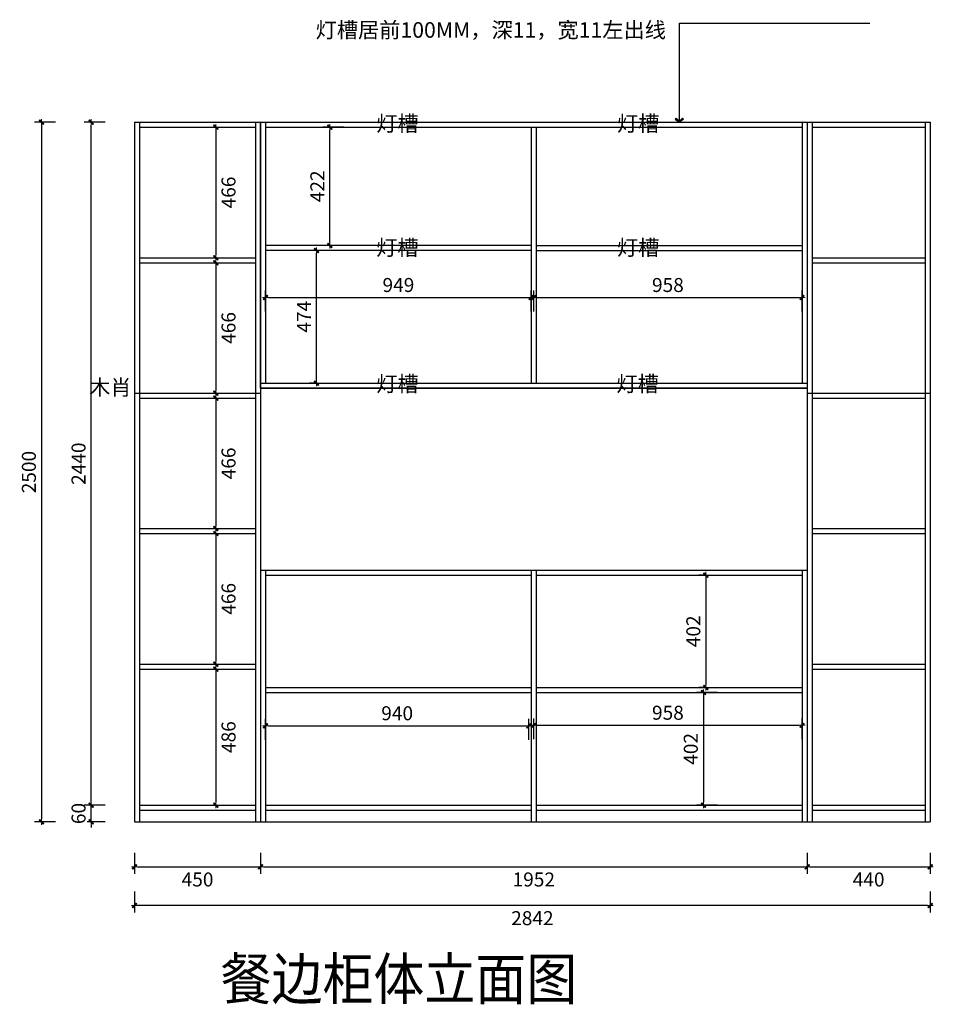
# Model space of a CAD drawing. Units: millimetres. Extents: x 907651 to 916369, y -26893 to -21042.
# Drawn here: x 911411 to 914674, y -26893 to -23375 of the extents above; entities that cross this region are included whole.
import ezdxf

# ---------------------------------------------------------------- set-up
doc = ezdxf.new("R2010")
doc.units = ezdxf.units.MM
doc.layers.add('HAT【填充】', color=250, linetype='Continuous')
doc.layers.add('图框', color=2, linetype='Continuous')
doc.styles.add('CCD_DIM', font='ARCHS.SHX')
doc.styles.get("Standard").update_dxf_attribs({"font": 'arial.ttf'})
doc.dimstyles.new('留白1：15', dxfattribs={"dimscale": 50, "dimtxt": 1.2, "dimasz": 0.2, "dimexe": 0.5, "dimexo": 1, "dimgap": 0.4, "dimtad": 2, "dimdec": 0, "dimrnd": 0.1, "dimdsep": 46, "dimtxsty": 'CCD_DIM', "dimblk": 'WS-cj', "dimcen": 1, "dimclrd": 44, "dimclre": 44, "dimclrt": 50, "dimadec": 1, "dimazin": 2, "dimtfac": 1, "dimtdec": 0, "dimtix": 1, "dimtmove": 2, "dimatfit": 3, "dimldrblk": '箭头', "dimfxl": 1.2, "dimfxlon": 1, "dimtolj": 1, "dimarcsym": 0})

# ---------------------------------------------------------------- blocks, each defined once
blk = doc.blocks.new('WS-cj')
blk.add_hatch(color=2).paths.add_polyline_path([(0.59, 0.82), (-0.82, -0.59), (-0.59, -0.82), (0.82, 0.59)])
at = {"color": 2, "linetype": 'ByBlock', "lineweight": 0}
for p, q in [((-1.1, 0), (0, 0)), ((0, 0), (1.1, 0))]:
    blk.add_line(p, q, dxfattribs=at)
at = {"color": 2}
blk.add_lwpolyline([(0.59, 0.82), (-0.82, -0.59), (-0.59, -0.82), (0.82, 0.59)], close=True, dxfattribs=at)
blk = doc.blocks.new('*D41')
at = {"layer": 'Defpoints', "color": 0, "transparency": 16777216}
for p in [(827276.3, -67655.1), (827726.3, -67655.1), (827726.3, -67815.8)]:
    blk.add_point(p, dxfattribs=at)
at = {"layer": 'HAT【填充】', "color": 44, "lineweight": -2, "transparency": 16777216}
for p, q in [((827276.3, -67765.8), (827276.3, -67840.8)), ((827726.3, -67765.8), (827726.3, -67840.8))]:
    blk.add_line(p, q, dxfattribs=at)
at = {"layer": 'HAT【填充】', "color": 44, "linetype": 'Continuous', "lineweight": -2, "transparency": 16777216}
blk.add_line((827286.3, -67815.8), (827716.3, -67815.8), dxfattribs=at)
at = {"layer": 'HAT【填充】', "color": 44, "lineweight": -2, "transparency": 16777216, "xscale": 10, "yscale": 10, "zscale": 10, "rotation": 180}
blk.add_blockref('WS-cj', (827276.3, -67815.8), dxfattribs=at)
at = {"layer": 'HAT【填充】', "color": 44, "lineweight": -2, "transparency": 16777216, "xscale": 10, "yscale": 10, "zscale": 10}
blk.add_blockref('WS-cj', (827726.3, -67815.8), dxfattribs=at)
at = {"layer": 'HAT【填充】', "color": 50, "transparency": 16777216, "insert": (827501.3, -67860.8), "char_height": 50, "attachment_point": 5, "style": 'CCD_DIM', "bg_fill": 3, "box_fill_scale": 1.1, "bg_fill_color": 256, "bg_fill_true_color": 13158600, "bg_fill_transparency": 0}
blk.add_mtext('\\A1;450', dxfattribs=at)
blk = doc.blocks.new('箭头')
at = {"color": 50}
for p, q in [((-0.37, 0), (-2.13, 0)), ((-1.44, 1.15), (-1.09, 1.44)), ((-1.44, 1.15), (-0.37, 0)), ((-1.44, -1.15), (-0.37, 0)), ((-1.09, 1.44), (0, 0)), ((-1.09, -1.44), (0, 0)), ((-1.44, -1.15), (-1.09, -1.44))]:
    blk.add_line(p, q, dxfattribs=at)
for points in [[(-1.44, 1.15), (-1.09, 1.44), (-0.37, 0), (0, 0)], [(-1.44, -1.15), (-1.09, -1.44), (-0.37, 0), (0, 0)]]:
    blk.add_solid(points, dxfattribs=at)
blk = doc.blocks.new('*D42')
at = {"layer": 'Defpoints', "color": 0, "transparency": 16777216}
for p in [(827726.3, -67655.1), (829678.3, -67655.1), (829678.3, -67815.8)]:
    blk.add_point(p, dxfattribs=at)
at = {"layer": 'HAT【填充】', "color": 44, "lineweight": -2, "transparency": 16777216}
for p, q in [((827726.3, -67765.8), (827726.3, -67840.8)), ((829678.3, -67765.8), (829678.3, -67840.8))]:
    blk.add_line(p, q, dxfattribs=at)
at = {"layer": 'HAT【填充】', "color": 44, "linetype": 'Continuous', "lineweight": -2, "transparency": 16777216}
blk.add_line((827736.3, -67815.8), (829668.3, -67815.8), dxfattribs=at)
at = {"layer": 'HAT【填充】', "color": 44, "lineweight": -2, "transparency": 16777216, "xscale": 10, "yscale": 10, "zscale": 10, "rotation": 180}
blk.add_blockref('WS-cj', (827726.3, -67815.8), dxfattribs=at)
at = {"layer": 'HAT【填充】', "color": 44, "lineweight": -2, "transparency": 16777216, "xscale": 10, "yscale": 10, "zscale": 10}
blk.add_blockref('WS-cj', (829678.3, -67815.8), dxfattribs=at)
at = {"layer": 'HAT【填充】', "color": 50, "transparency": 16777216, "insert": (828702.3, -67860.8), "char_height": 50, "attachment_point": 5, "style": 'CCD_DIM', "bg_fill": 3, "box_fill_scale": 1.1, "bg_fill_color": 256, "bg_fill_true_color": 13158600, "bg_fill_transparency": 0}
blk.add_mtext('\\A1;1952', dxfattribs=at)
blk = doc.blocks.new('*D43')
at = {"layer": 'Defpoints', "color": 0, "transparency": 16777216}
for p in [(829678.3, -67655.1), (830118.3, -67655.1), (830118.3, -67815.8)]:
    blk.add_point(p, dxfattribs=at)
at = {"layer": 'HAT【填充】', "color": 44, "lineweight": -2, "transparency": 16777216}
for p, q in [((829678.3, -67765.8), (829678.3, -67840.8)), ((830118.3, -67765.8), (830118.3, -67840.8))]:
    blk.add_line(p, q, dxfattribs=at)
at = {"layer": 'HAT【填充】', "color": 44, "linetype": 'Continuous', "lineweight": -2, "transparency": 16777216}
blk.add_line((829688.3, -67815.8), (830108.3, -67815.8), dxfattribs=at)
at = {"layer": 'HAT【填充】', "color": 44, "lineweight": -2, "transparency": 16777216, "xscale": 10, "yscale": 10, "zscale": 10, "rotation": 180}
blk.add_blockref('WS-cj', (829678.3, -67815.8), dxfattribs=at)
at = {"layer": 'HAT【填充】', "color": 44, "lineweight": -2, "transparency": 16777216, "xscale": 10, "yscale": 10, "zscale": 10}
blk.add_blockref('WS-cj', (830118.3, -67815.8), dxfattribs=at)
at = {"layer": 'HAT【填充】', "color": 50, "transparency": 16777216, "insert": (829898.3, -67860.8), "char_height": 50, "attachment_point": 5, "style": 'CCD_DIM', "bg_fill": 3, "box_fill_scale": 1.1, "bg_fill_color": 256, "bg_fill_true_color": 13158600, "bg_fill_transparency": 0}
blk.add_mtext('\\A1;440', dxfattribs=at)
blk = doc.blocks.new('*D44')
at = {"layer": 'Defpoints', "color": 0, "transparency": 16777216}
for p in [(827276.3, -67655.1), (830118.3, -67655.1), (827276.3, -67954)]:
    blk.add_point(p, dxfattribs=at)
at = {"layer": 'HAT【填充】', "color": 44, "lineweight": -2, "transparency": 16777216}
for p, q in [((827276.3, -67904), (827276.3, -67979)), ((830118.3, -67904), (830118.3, -67979))]:
    blk.add_line(p, q, dxfattribs=at)
at = {"layer": 'HAT【填充】', "color": 44, "linetype": 'Continuous', "lineweight": -2, "transparency": 16777216}
blk.add_line((830108.3, -67954), (827286.3, -67954), dxfattribs=at)
at = {"layer": 'HAT【填充】', "color": 44, "lineweight": -2, "transparency": 16777216, "xscale": 10, "yscale": 10, "zscale": 10, "rotation": 180}
blk.add_blockref('WS-cj', (827276.3, -67954), dxfattribs=at)
at = {"layer": 'HAT【填充】', "color": 44, "lineweight": -2, "transparency": 16777216, "xscale": 10, "yscale": 10, "zscale": 10}
blk.add_blockref('WS-cj', (830118.3, -67954), dxfattribs=at)
at = {"layer": 'HAT【填充】', "color": 50, "transparency": 16777216, "insert": (828697.3, -67999), "char_height": 50, "attachment_point": 5, "style": 'CCD_DIM', "bg_fill": 3, "box_fill_scale": 1.1, "bg_fill_color": 256, "bg_fill_true_color": 13158600, "bg_fill_transparency": 0}
blk.add_mtext('\\A1;2842', dxfattribs=at)
blk = doc.blocks.new('*D45')
at = {"layer": 'Defpoints', "color": 0, "transparency": 16777216}
for p in [(827276.3, -67595.1), (827276.3, -67655.1)]:
    blk.add_point(p, dxfattribs=at)
at = {"layer": 'HAT【填充】', "color": 44, "linetype": 'Continuous', "lineweight": -2, "transparency": 16777216}
for p, q in [((827121.2, -67585.1), (827121.2, -67575.1)), ((827121.2, -67655.1), (827121.2, -67595.1)), ((827121.2, -67665.1), (827121.2, -67675.1))]:
    blk.add_line(p, q, dxfattribs=at)
at = {"layer": 'HAT【填充】', "color": 44, "lineweight": -2, "transparency": 16777216}
for p, q in [((827171.2, -67595.1), (827096.2, -67595.1)), ((827171.2, -67655.1), (827096.2, -67655.1))]:
    blk.add_line(p, q, dxfattribs=at)
at = {"layer": 'HAT【填充】', "color": 44, "lineweight": -2, "transparency": 16777216, "xscale": 10, "yscale": 10, "zscale": 10}
for p, rotation in [((827121.2, -67595.1), 270), ((827121.2, -67655.1), 90)]:
    blk.add_blockref('WS-cj', p, dxfattribs=dict(at, rotation=rotation))
at = {"layer": 'HAT【填充】', "color": 50, "transparency": 16777216, "insert": (827076.2, -67625.1), "char_height": 50, "attachment_point": 5, "rotation": 90, "style": 'CCD_DIM', "bg_fill": 3, "box_fill_scale": 1.1, "bg_fill_color": 256, "bg_fill_true_color": 13158600, "bg_fill_transparency": 0}
blk.add_mtext('\\A1;60', dxfattribs=at)
at = {"layer": 'Defpoints', "color": 0, "transparency": 16777216}
blk.add_point((827121.2, -67595.1), dxfattribs=at)
blk = doc.blocks.new('*D66')
at = {"layer": 'Defpoints', "color": 0, "transparency": 16777216}
for p in [(827121.2, -65155.1), (827294.3, -65155.1), (827276.3, -67595.1)]:
    blk.add_point(p, dxfattribs=at)
at = {"layer": 'HAT【填充】', "color": 44, "lineweight": -2, "transparency": 16777216}
for p, q in [((827171.2, -65155.1), (827096.2, -65155.1)), ((827171.2, -67595.1), (827096.2, -67595.1))]:
    blk.add_line(p, q, dxfattribs=at)
at = {"layer": 'HAT【填充】', "color": 44, "linetype": 'Continuous', "lineweight": -2, "transparency": 16777216}
blk.add_line((827121.2, -67585.1), (827121.2, -65165.1), dxfattribs=at)
at = {"layer": 'HAT【填充】', "color": 44, "lineweight": -2, "transparency": 16777216, "xscale": 10, "yscale": 10, "zscale": 10}
for p, rotation in [((827121.2, -65155.1), 90), ((827121.2, -67595.1), 270)]:
    blk.add_blockref('WS-cj', p, dxfattribs=dict(at, rotation=rotation))
at = {"layer": 'HAT【填充】', "color": 50, "transparency": 16777216, "insert": (827076.2, -66375.1), "char_height": 50, "attachment_point": 5, "rotation": 90, "style": 'CCD_DIM', "bg_fill": 3, "box_fill_scale": 1.1, "bg_fill_color": 256, "bg_fill_true_color": 13158600, "bg_fill_transparency": 0}
blk.add_mtext('\\A1;2440', dxfattribs=at)
blk = doc.blocks.new('*D67')
at = {"layer": 'Defpoints', "color": 0, "transparency": 16777216}
for p in [(827294.3, -65155.1), (826943.9, -67655.1), (827294.3, -67655.1)]:
    blk.add_point(p, dxfattribs=at)
at = {"layer": 'HAT【填充】', "color": 44, "lineweight": -2, "transparency": 16777216}
for p, q in [((826993.9, -65155.1), (826918.9, -65155.1)), ((826993.9, -67655.1), (826918.9, -67655.1))]:
    blk.add_line(p, q, dxfattribs=at)
at = {"layer": 'HAT【填充】', "color": 44, "linetype": 'Continuous', "lineweight": -2, "transparency": 16777216}
blk.add_line((826943.9, -65165.1), (826943.9, -67645.1), dxfattribs=at)
at = {"layer": 'HAT【填充】', "color": 44, "lineweight": -2, "transparency": 16777216, "xscale": 10, "yscale": 10, "zscale": 10}
for p, rotation in [((826943.9, -65155.1), 90), ((826943.9, -67655.1), 270)]:
    blk.add_blockref('WS-cj', p, dxfattribs=dict(at, rotation=rotation))
at = {"layer": 'HAT【填充】', "color": 50, "transparency": 16777216, "insert": (826898.9, -66405.1), "char_height": 50, "attachment_point": 5, "rotation": 90, "style": 'CCD_DIM', "bg_fill": 3, "box_fill_scale": 1.1, "bg_fill_color": 256, "bg_fill_true_color": 13158600, "bg_fill_transparency": 0}
blk.add_mtext('\\A1;2500', dxfattribs=at)
blk = doc.blocks.new('*D68')
at = {"layer": 'Defpoints', "color": 0, "transparency": 16777216}
for p in [(829362.2, -66773.1), (829317.1, -67175.1), (829362.2, -67175.1)]:
    blk.add_point(p, dxfattribs=at)
at = {"layer": 'HAT【填充】', "color": 44, "lineweight": -2, "transparency": 16777216}
for p, q in [((829317.1, -66773.1), (829292.1, -66773.1)), ((829317.1, -67175.1), (829292.1, -67175.1))]:
    blk.add_line(p, q, dxfattribs=at)
at = {"layer": 'HAT【填充】', "color": 44, "linetype": 'Continuous', "lineweight": -2, "transparency": 16777216}
blk.add_line((829317.1, -66783.1), (829317.1, -67165.1), dxfattribs=at)
at = {"layer": 'HAT【填充】', "color": 44, "lineweight": -2, "transparency": 16777216, "xscale": 10, "yscale": 10, "zscale": 10}
for p, rotation in [((829317.1, -66773.1), 90), ((829317.1, -67175.1), 270)]:
    blk.add_blockref('WS-cj', p, dxfattribs=dict(at, rotation=rotation))
at = {"layer": 'HAT【填充】', "color": 50, "transparency": 16777216, "insert": (829272.1, -66974.1), "char_height": 50, "attachment_point": 5, "rotation": 90, "style": 'CCD_DIM', "bg_fill": 3, "box_fill_scale": 1.1, "bg_fill_color": 256, "bg_fill_true_color": 13158600, "bg_fill_transparency": 0}
blk.add_mtext('\\A1;402', dxfattribs=at)
blk = doc.blocks.new('*D69')
at = {"layer": 'Defpoints', "color": 0, "transparency": 16777216}
for p in [(829455.9, -67193.1), (829308.1, -67595.1), (829455.9, -67595.1)]:
    blk.add_point(p, dxfattribs=at)
at = {"layer": 'HAT【填充】', "color": 44, "lineweight": -2, "transparency": 16777216}
for p, q in [((829358.1, -67193.1), (829283.1, -67193.1)), ((829358.1, -67595.1), (829283.1, -67595.1))]:
    blk.add_line(p, q, dxfattribs=at)
at = {"layer": 'HAT【填充】', "color": 44, "linetype": 'Continuous', "lineweight": -2, "transparency": 16777216}
blk.add_line((829308.1, -67203.1), (829308.1, -67585.1), dxfattribs=at)
at = {"layer": 'HAT【填充】', "color": 44, "lineweight": -2, "transparency": 16777216, "xscale": 10, "yscale": 10, "zscale": 10}
for p, rotation in [((829308.1, -67193.1), 90), ((829308.1, -67595.1), 270)]:
    blk.add_blockref('WS-cj', p, dxfattribs=dict(at, rotation=rotation))
at = {"layer": 'HAT【填充】', "color": 50, "transparency": 16777216, "insert": (829263.1, -67394.1), "char_height": 50, "attachment_point": 5, "rotation": 90, "style": 'CCD_DIM', "bg_fill": 3, "box_fill_scale": 1.1, "bg_fill_color": 256, "bg_fill_true_color": 13158600, "bg_fill_transparency": 0}
blk.add_mtext('\\A1;402', dxfattribs=at)
blk = doc.blocks.new('*D5')
at = {"layer": 'Defpoints', "color": 0, "transparency": 16777216}
for p in [(829660.3, -67310), (828702.3, -67435.2), (829660.3, -67435.2)]:
    blk.add_point(p, dxfattribs=at)
at = {"layer": 'HAT【填充】', "color": 44, "lineweight": -2, "transparency": 16777216}
for p, q in [((828702.3, -67360), (828702.3, -67285)), ((829660.3, -67360), (829660.3, -67285))]:
    blk.add_line(p, q, dxfattribs=at)
at = {"layer": 'HAT【填充】', "color": 44, "linetype": 'Continuous', "lineweight": -2, "transparency": 16777216}
blk.add_line((828712.3, -67310), (829650.3, -67310), dxfattribs=at)
at = {"layer": 'HAT【填充】', "color": 44, "lineweight": -2, "transparency": 16777216, "xscale": 10, "yscale": 10, "zscale": 10, "rotation": 180}
blk.add_blockref('WS-cj', (828702.3, -67310), dxfattribs=at)
at = {"layer": 'HAT【填充】', "color": 44, "lineweight": -2, "transparency": 16777216, "xscale": 10, "yscale": 10, "zscale": 10}
blk.add_blockref('WS-cj', (829660.3, -67310), dxfattribs=at)
at = {"layer": 'HAT【填充】', "color": 50, "transparency": 16777216, "insert": (829181.3, -67265), "char_height": 50, "attachment_point": 5, "style": 'CCD_DIM', "bg_fill": 3, "box_fill_scale": 1.1, "bg_fill_color": 256, "bg_fill_true_color": 13158600, "bg_fill_transparency": 0}
blk.add_mtext('\\A1;958', dxfattribs=at)
blk = doc.blocks.new('*D6')
at = {"layer": 'Defpoints', "color": 0, "transparency": 16777216}
for p in [(828684.3, -67311.9), (827744.3, -67539.7), (828684.3, -67539.7)]:
    blk.add_point(p, dxfattribs=at)
at = {"layer": 'HAT【填充】', "color": 44, "lineweight": -2, "transparency": 16777216}
for p, q in [((827744.3, -67361.9), (827744.3, -67286.9)), ((828684.3, -67361.9), (828684.3, -67286.9))]:
    blk.add_line(p, q, dxfattribs=at)
at = {"layer": 'HAT【填充】', "color": 44, "linetype": 'Continuous', "lineweight": -2, "transparency": 16777216}
blk.add_line((827754.3, -67311.9), (828674.3, -67311.9), dxfattribs=at)
at = {"layer": 'HAT【填充】', "color": 44, "lineweight": -2, "transparency": 16777216, "xscale": 10, "yscale": 10, "zscale": 10, "rotation": 180}
blk.add_blockref('WS-cj', (827744.3, -67311.9), dxfattribs=at)
at = {"layer": 'HAT【填充】', "color": 44, "lineweight": -2, "transparency": 16777216, "xscale": 10, "yscale": 10, "zscale": 10}
blk.add_blockref('WS-cj', (828684.3, -67311.9), dxfattribs=at)
at = {"layer": 'HAT【填充】', "color": 50, "transparency": 16777216, "insert": (828214.3, -67266.9), "char_height": 50, "attachment_point": 5, "style": 'CCD_DIM', "bg_fill": 3, "box_fill_scale": 1.1, "bg_fill_color": 256, "bg_fill_true_color": 13158600, "bg_fill_transparency": 0}
blk.add_mtext('\\A1;940', dxfattribs=at)
blk = doc.blocks.new('*D63')
at = {"layer": 'Defpoints', "color": 0, "transparency": 16777216}
for p in [(827926.3, -65613.1), (827973.5, -65613.1), (827973.5, -66087.1)]:
    blk.add_point(p, dxfattribs=at)
at = {"layer": 'HAT【填充】', "color": 44, "lineweight": -2, "transparency": 16777216}
for p, q in [((827926.3, -65613.1), (827901.3, -65613.1)), ((827926.3, -66087.1), (827901.3, -66087.1))]:
    blk.add_line(p, q, dxfattribs=at)
at = {"layer": 'HAT【填充】', "color": 44, "linetype": 'Continuous', "lineweight": -2, "transparency": 16777216}
blk.add_line((827926.3, -66077.1), (827926.3, -65623.1), dxfattribs=at)
at = {"layer": 'HAT【填充】', "color": 44, "lineweight": -2, "transparency": 16777216, "xscale": 10, "yscale": 10, "zscale": 10}
for p, rotation in [((827926.3, -65613.1), 90), ((827926.3, -66087.1), 270)]:
    blk.add_blockref('WS-cj', p, dxfattribs=dict(at, rotation=rotation))
at = {"layer": 'HAT【填充】', "color": 50, "transparency": 16777216, "insert": (827881.3, -65850.1), "char_height": 50, "attachment_point": 5, "rotation": 90, "style": 'CCD_DIM', "bg_fill": 3, "box_fill_scale": 1.1, "bg_fill_color": 256, "bg_fill_true_color": 13158600, "bg_fill_transparency": 0}
blk.add_mtext('\\A1;474', dxfattribs=at)
blk = doc.blocks.new('*D64')
at = {"layer": 'Defpoints', "color": 0, "transparency": 16777216}
for p in [(827974.2, -65173.1), (828214.3, -65173.1), (828214.3, -65595.1)]:
    blk.add_point(p, dxfattribs=at)
at = {"layer": 'HAT【填充】', "color": 44, "lineweight": -2, "transparency": 16777216}
for p, q in [((828024.2, -65173.1), (827949.2, -65173.1)), ((828024.2, -65595.1), (827949.2, -65595.1))]:
    blk.add_line(p, q, dxfattribs=at)
at = {"layer": 'HAT【填充】', "color": 44, "linetype": 'Continuous', "lineweight": -2, "transparency": 16777216}
blk.add_line((827974.2, -65585.1), (827974.2, -65183.1), dxfattribs=at)
at = {"layer": 'HAT【填充】', "color": 44, "lineweight": -2, "transparency": 16777216, "xscale": 10, "yscale": 10, "zscale": 10}
for p, rotation in [((827974.2, -65173.1), 90), ((827974.2, -65595.1), 270)]:
    blk.add_blockref('WS-cj', p, dxfattribs=dict(at, rotation=rotation))
at = {"layer": 'HAT【填充】', "color": 50, "transparency": 16777216, "insert": (827929.2, -65384.1), "char_height": 50, "attachment_point": 5, "rotation": 90, "style": 'CCD_DIM', "bg_fill": 3, "box_fill_scale": 1.1, "bg_fill_color": 256, "bg_fill_true_color": 13158600, "bg_fill_transparency": 0}
blk.add_mtext('\\A1;422', dxfattribs=at)
blk = doc.blocks.new('*D65')
at = {"layer": 'Defpoints', "color": 0, "transparency": 16777216}
for p in [(828693.3, -65781.7), (827744.3, -65979.6), (828693.3, -65979.6)]:
    blk.add_point(p, dxfattribs=at)
at = {"layer": 'HAT【填充】', "color": 44, "lineweight": -2, "transparency": 16777216}
for p, q in [((827744.3, -65831.7), (827744.3, -65756.7)), ((828693.3, -65831.7), (828693.3, -65756.7))]:
    blk.add_line(p, q, dxfattribs=at)
at = {"layer": 'HAT【填充】', "color": 44, "linetype": 'Continuous', "lineweight": -2, "transparency": 16777216}
blk.add_line((827754.3, -65781.7), (828683.3, -65781.7), dxfattribs=at)
at = {"layer": 'HAT【填充】', "color": 44, "lineweight": -2, "transparency": 16777216, "xscale": 10, "yscale": 10, "zscale": 10, "rotation": 180}
blk.add_blockref('WS-cj', (827744.3, -65781.7), dxfattribs=at)
at = {"layer": 'HAT【填充】', "color": 44, "lineweight": -2, "transparency": 16777216, "xscale": 10, "yscale": 10, "zscale": 10}
blk.add_blockref('WS-cj', (828693.3, -65781.7), dxfattribs=at)
at = {"layer": 'HAT【填充】', "color": 50, "transparency": 16777216, "insert": (828218.8, -65736.7), "char_height": 50, "attachment_point": 5, "style": 'CCD_DIM', "bg_fill": 3, "box_fill_scale": 1.1, "bg_fill_color": 256, "bg_fill_true_color": 13158600, "bg_fill_transparency": 0}
blk.add_mtext('\\A1;949', dxfattribs=at)
blk = doc.blocks.new('*D7')
at = {"layer": 'Defpoints', "color": 0, "transparency": 16777216}
for p in [(829660.3, -65781.7), (828702.3, -65979.6), (829660.3, -65979.6)]:
    blk.add_point(p, dxfattribs=at)
at = {"layer": 'HAT【填充】', "color": 44, "lineweight": -2, "transparency": 16777216}
for p, q in [((828702.3, -65831.7), (828702.3, -65756.7)), ((829660.3, -65831.7), (829660.3, -65756.7))]:
    blk.add_line(p, q, dxfattribs=at)
at = {"layer": 'HAT【填充】', "color": 44, "linetype": 'Continuous', "lineweight": -2, "transparency": 16777216}
blk.add_line((828712.3, -65781.7), (829650.3, -65781.7), dxfattribs=at)
at = {"layer": 'HAT【填充】', "color": 44, "lineweight": -2, "transparency": 16777216, "xscale": 10, "yscale": 10, "zscale": 10, "rotation": 180}
blk.add_blockref('WS-cj', (828702.3, -65781.7), dxfattribs=at)
at = {"layer": 'HAT【填充】', "color": 44, "lineweight": -2, "transparency": 16777216, "xscale": 10, "yscale": 10, "zscale": 10}
blk.add_blockref('WS-cj', (829660.3, -65781.7), dxfattribs=at)
at = {"layer": 'HAT【填充】', "color": 50, "transparency": 16777216, "insert": (829181.3, -65736.7), "char_height": 50, "attachment_point": 5, "style": 'CCD_DIM', "bg_fill": 3, "box_fill_scale": 1.1, "bg_fill_color": 256, "bg_fill_true_color": 13158600, "bg_fill_transparency": 0}
blk.add_mtext('\\A1;958', dxfattribs=at)
blk = doc.blocks.new('*D8')
at = {"layer": 'Defpoints', "color": 0, "transparency": 16777216}
for p in [(827455.8, -65173.1), (827455.8, -65639.1), (827566.9, -65639.1)]:
    blk.add_point(p, dxfattribs=at)
at = {"layer": 'HAT【填充】', "color": 44, "lineweight": -2, "transparency": 16777216}
for p, q in [((827516.9, -65173.1), (827591.9, -65173.1)), ((827516.9, -65639.1), (827591.9, -65639.1))]:
    blk.add_line(p, q, dxfattribs=at)
at = {"layer": 'HAT【填充】', "color": 44, "linetype": 'Continuous', "lineweight": -2, "transparency": 16777216}
blk.add_line((827566.9, -65183.1), (827566.9, -65629.1), dxfattribs=at)
at = {"layer": 'HAT【填充】', "color": 44, "lineweight": -2, "transparency": 16777216, "xscale": 10, "yscale": 10, "zscale": 10}
for p, rotation in [((827566.9, -65173.1), 90), ((827566.9, -65639.1), 270)]:
    blk.add_blockref('WS-cj', p, dxfattribs=dict(at, rotation=rotation))
at = {"layer": 'HAT【填充】', "color": 50, "transparency": 16777216, "insert": (827611.9, -65406.1), "char_height": 50, "attachment_point": 5, "rotation": 90, "style": 'CCD_DIM', "bg_fill": 3, "box_fill_scale": 1.1, "bg_fill_color": 256, "bg_fill_true_color": 13158600, "bg_fill_transparency": 0}
blk.add_mtext('\\A1;466', dxfattribs=at)
blk = doc.blocks.new('*D9')
at = {"layer": 'Defpoints', "color": 0, "transparency": 16777216}
for p in [(827397.2, -65657.1), (827397.2, -66123.1), (827566.9, -66123.1)]:
    blk.add_point(p, dxfattribs=at)
at = {"layer": 'HAT【填充】', "color": 44, "lineweight": -2, "transparency": 16777216}
for p, q in [((827516.9, -65657.1), (827591.9, -65657.1)), ((827516.9, -66123.1), (827591.9, -66123.1))]:
    blk.add_line(p, q, dxfattribs=at)
at = {"layer": 'HAT【填充】', "color": 44, "linetype": 'Continuous', "lineweight": -2, "transparency": 16777216}
blk.add_line((827566.9, -65667.1), (827566.9, -66113.1), dxfattribs=at)
at = {"layer": 'HAT【填充】', "color": 44, "lineweight": -2, "transparency": 16777216, "xscale": 10, "yscale": 10, "zscale": 10}
for p, rotation in [((827566.9, -65657.1), 90), ((827566.9, -66123.1), 270)]:
    blk.add_blockref('WS-cj', p, dxfattribs=dict(at, rotation=rotation))
at = {"layer": 'HAT【填充】', "color": 50, "transparency": 16777216, "insert": (827611.9, -65890.1), "char_height": 50, "attachment_point": 5, "rotation": 90, "style": 'CCD_DIM', "bg_fill": 3, "box_fill_scale": 1.1, "bg_fill_color": 256, "bg_fill_true_color": 13158600, "bg_fill_transparency": 0}
blk.add_mtext('\\A1;466', dxfattribs=at)
blk = doc.blocks.new('*D10')
at = {"layer": 'Defpoints', "color": 0, "transparency": 16777216}
for p in [(827449.7, -66141.1), (827449.7, -66607.1), (827566.9, -66607.1)]:
    blk.add_point(p, dxfattribs=at)
at = {"layer": 'HAT【填充】', "color": 44, "lineweight": -2, "transparency": 16777216}
for p, q in [((827516.9, -66141.1), (827591.9, -66141.1)), ((827516.9, -66607.1), (827591.9, -66607.1))]:
    blk.add_line(p, q, dxfattribs=at)
at = {"layer": 'HAT【填充】', "color": 44, "linetype": 'Continuous', "lineweight": -2, "transparency": 16777216}
blk.add_line((827566.9, -66151.1), (827566.9, -66597.1), dxfattribs=at)
at = {"layer": 'HAT【填充】', "color": 44, "lineweight": -2, "transparency": 16777216, "xscale": 10, "yscale": 10, "zscale": 10}
for p, rotation in [((827566.9, -66141.1), 90), ((827566.9, -66607.1), 270)]:
    blk.add_blockref('WS-cj', p, dxfattribs=dict(at, rotation=rotation))
at = {"layer": 'HAT【填充】', "color": 50, "transparency": 16777216, "insert": (827611.9, -66374.1), "char_height": 50, "attachment_point": 5, "rotation": 90, "style": 'CCD_DIM', "bg_fill": 3, "box_fill_scale": 1.1, "bg_fill_color": 256, "bg_fill_true_color": 13158600, "bg_fill_transparency": 0}
blk.add_mtext('\\A1;466', dxfattribs=at)
blk = doc.blocks.new('*D11')
at = {"layer": 'Defpoints', "color": 0, "transparency": 16777216}
for p in [(827375.6, -66625.1), (827375.6, -67091.1), (827566.9, -67091.1)]:
    blk.add_point(p, dxfattribs=at)
at = {"layer": 'HAT【填充】', "color": 44, "lineweight": -2, "transparency": 16777216}
for p, q in [((827516.9, -66625.1), (827591.9, -66625.1)), ((827516.9, -67091.1), (827591.9, -67091.1))]:
    blk.add_line(p, q, dxfattribs=at)
at = {"layer": 'HAT【填充】', "color": 44, "linetype": 'Continuous', "lineweight": -2, "transparency": 16777216}
blk.add_line((827566.9, -66635.1), (827566.9, -67081.1), dxfattribs=at)
at = {"layer": 'HAT【填充】', "color": 44, "lineweight": -2, "transparency": 16777216, "xscale": 10, "yscale": 10, "zscale": 10}
for p, rotation in [((827566.9, -66625.1), 90), ((827566.9, -67091.1), 270)]:
    blk.add_blockref('WS-cj', p, dxfattribs=dict(at, rotation=rotation))
at = {"layer": 'HAT【填充】', "color": 50, "transparency": 16777216, "insert": (827611.9, -66858.1), "char_height": 50, "attachment_point": 5, "rotation": 90, "style": 'CCD_DIM', "bg_fill": 3, "box_fill_scale": 1.1, "bg_fill_color": 256, "bg_fill_true_color": 13158600, "bg_fill_transparency": 0}
blk.add_mtext('\\A1;466', dxfattribs=at)
blk = doc.blocks.new('*D12')
at = {"layer": 'Defpoints', "color": 0, "transparency": 16777216}
for p in [(827360.2, -67109.1), (827360.2, -67595.1), (827566.9, -67595.1)]:
    blk.add_point(p, dxfattribs=at)
at = {"layer": 'HAT【填充】', "color": 44, "lineweight": -2, "transparency": 16777216}
for p, q in [((827516.9, -67109.1), (827591.9, -67109.1)), ((827516.9, -67595.1), (827591.9, -67595.1))]:
    blk.add_line(p, q, dxfattribs=at)
at = {"layer": 'HAT【填充】', "color": 44, "linetype": 'Continuous', "lineweight": -2, "transparency": 16777216}
blk.add_line((827566.9, -67119.1), (827566.9, -67585.1), dxfattribs=at)
at = {"layer": 'HAT【填充】', "color": 44, "lineweight": -2, "transparency": 16777216, "xscale": 10, "yscale": 10, "zscale": 10}
for p, rotation in [((827566.9, -67109.1), 90), ((827566.9, -67595.1), 270)]:
    blk.add_blockref('WS-cj', p, dxfattribs=dict(at, rotation=rotation))
at = {"layer": 'HAT【填充】', "color": 50, "transparency": 16777216, "insert": (827611.9, -67352.1), "char_height": 50, "attachment_point": 5, "rotation": 90, "style": 'CCD_DIM', "bg_fill": 3, "box_fill_scale": 1.1, "bg_fill_color": 256, "bg_fill_true_color": 13158600, "bg_fill_transparency": 0}
blk.add_mtext('\\A1;486', dxfattribs=at)

msp = doc.modelspace()

# ---------------------------------------------------------------- linework, layer by layer
at = {"layer": 'HAT【填充】', "color": 8}
for p, q in [((911821.3, -23741.1), (911821.3, -26241.1)), ((911821.3, -23741.1), (914663.3, -23741.1)), ((911839.3, -23741.1), (911839.3, -26241.1)), ((912253.3, -23741.1), (912253.3, -26241.1)), ((912271.3, -23741.1), (912271.3, -26241.1)), ((914223.3, -23741.1), (914223.3, -26241.1)), ((914241.3, -23741.1), (914241.3, -26241.1)), ((914645.3, -23741.1), (914645.3, -26241.1)), ((914663.3, -23741.1), (914663.3, -26241.1)), ((911839.3, -23759.1), (912253.3, -23759.1)), ((914241.3, -23759.1), (914645.3, -23759.1)), ((914241.3, -24225.1), (914645.3, -24225.1)), ((914241.3, -24243.1), (914645.3, -24243.1)), ((914223.3, -24709.1), (914663.3, -24709.1)), ((914241.3, -24727.1), (914645.3, -24727.1)), ((914241.3, -25193.1), (914645.3, -25193.1)), ((914241.3, -25211.1), (914645.3, -25211.1)), ((912271.3, -25341.1), (914223.3, -25341.1)), ((912289.3, -25341.1), (912289.3, -26241.1)), ((912289.3, -25359.1), (913238.3, -25359.1)), ((913238.3, -25341.1), (913238.3, -26241.1)), ((913256.3, -25341.1), (913256.3, -26241.1)), ((913256.3, -25359.1), (914205.3, -25359.1)), ((914205.3, -25341.1), (914205.3, -26241.1)), ((914241.3, -25677.1), (914645.3, -25677.1)), ((914241.3, -25695.1), (914645.3, -25695.1)), ((912289.3, -25761.1), (913238.3, -25761.1)), ((912289.3, -25779.1), (913238.3, -25779.1)), ((913256.3, -25761.1), (914205.3, -25761.1)), ((913256.3, -25779.1), (914205.3, -25779.1)), ((911839.3, -26181.1), (912253.3, -26181.1)), ((911839.3, -26199.1), (912253.3, -26199.1)), ((912289.3, -26181.1), (913238.3, -26181.1)), ((912289.3, -26199.1), (913238.3, -26199.1)), ((913256.3, -26181.1), (914205.3, -26181.1)), ((913256.3, -26199.1), (914205.3, -26199.1)), ((914241.3, -26181.1), (914645.3, -26181.1)), ((914241.3, -26199.1), (914645.3, -26199.1)), ((911821.3, -26241.1), (914663.3, -26241.1))]:
    msp.add_line(p, q, dxfattribs=at)
at = {"layer": 'HAT【填充】', "color": 4}
for p, q in [((912289.3, -23741.1), (912289.3, -24673.1)), ((914205.3, -23741.1), (914205.3, -24673.1)), ((913229.3, -23759.1), (913265.3, -23759.1)), ((913238.3, -23759.1), (913238.3, -24673.1)), ((913256.3, -23759.1), (913256.3, -24673.1)), ((913238.3, -24181.1), (912289.3, -24181.1)), ((913256.3, -24181.1), (914205.3, -24181.1)), ((912271.3, -24673.1), (914223.3, -24673.1))]:
    msp.add_line(p, q, dxfattribs=at)
at = {"layer": 'HAT【填充】', "color": 2}
for p, q in [((912289.3, -23759.1), (913229.3, -23759.1)), ((913265.3, -23759.1), (914205.3, -23759.1)), ((913265.3, -23759.1), (914205.3, -23759.1)), ((913238.3, -24199.1), (912289.3, -24199.1)), ((913256.3, -24199.1), (914205.3, -24199.1))]:
    msp.add_line(p, q, dxfattribs=at)
at = {"layer": 'HAT【填充】', "color": 1}
msp.add_line((912271.3, -24691.1), (914223.3, -24691.1), dxfattribs=at)

# ---------------------------------------------------------------- texts
at = {"layer": '图框', "color": 3, "char_height": 55.566, "width": 655.237, "attachment_point": 1}
for s, insert in [('{\\fFangSong|b0|i0|c134|p49;灯槽居前100MM，深11，宽11左出线}', (912467.9, -23383.6)), ('{\\fFangSong|b0|i0|c134|p49;灯槽}', (913544.3, -23717.8)), ('{\\fFangSong|b0|i0|c134|p49;灯槽}', (913544.3, -24161.1)), ('{\\fFangSong|b0|i0|c134|p49;灯槽}', (912684.4, -24648)), ('{\\fFangSong|b0|i0|c134|p49;灯槽}', (913541.9, -24648))]:
    msp.add_mtext(s, dxfattribs=dict(at, insert=insert))
at = {"layer": '图框', "insert": (912128.7, -26728), "char_height": 148.176, "width": 4700.293, "attachment_point": 1}
msp.add_mtext('\\A1;{\\fSimHei|b0|i0|c134|p49;\\W0.9;餐边柜体立面图}', dxfattribs=at)

# ---------------------------------------------------------------- leaders
at = {"layer": 'HAT【填充】', "color": 1}
msp.add_leader([(913767.2, -23741.1), (913767.2, -23386.7), (914447, -23386.7)], dimstyle='留白1：15', override={"dimtxt": 1, "dimgap": 0.4, "dimtad": 0, "dimfxl": 1, "dimtfill": 1, "dimarcsym": 1}, dxfattribs=at)

# ---------------------------------------------------------------- next in the draw order: dimensions: what is measured, and where the dimension line sits
for base, p1, p2, picture, middle in [((912471.3, -24199.1), (912518.5, -24673.1), (912518.5, -24199.1), '*D63', (912426.3, -24436.1)), ((913862.1, -25761.1), (913907.2, -25359.1), (913907.2, -25761.1), '*D68', (913817.1, -25560.1))]:
    dim = msp.add_linear_dim(base=base, p1=p1, p2=p2, angle=90, dimstyle='留白1：15', override={"dimtxt": 1, "dimfxl": 1, "dimtfill": 1, "dimarcsym": 1}, dxfattribs=at)
    dim.commit()
    dim.dimension.update_dxf_attribs({"geometry": picture, "text_midpoint": middle, "insert": (84545, 41414)})
dim = msp.add_linear_dim(base=(912271.3, -26401.8), p1=(911821.3, -26241.1), p2=(912271.3, -26241.1), dimstyle='留白1：15', override={"dimtxt": 1, "dimfxl": 1, "dimtfill": 1, "dimarcsym": 1}, dxfattribs=at)
dim.commit()
dim.dimension.update_dxf_attribs({"geometry": '*D41', "text_midpoint": (912046.3, -26446.8), "insert": (84545, 41414)})

# ---------------------------------------------------------------- next in the draw order: linework, layer by layer
at = {"layer": 'HAT【填充】', "color": 2}
msp.add_line((912271.3, -24691.1), (914223.3, -24691.1), dxfattribs=at)

# ---------------------------------------------------------------- next in the draw order: dimensions: what is measured, and where the dimension line sits
at = {"layer": 'HAT【填充】', "color": 1}
for base, p1, p2, picture, middle in [((912519.2, -23759.1), (912759.3, -24181.1), (912759.3, -23759.1), '*D64', (912474.2, -23970.1)), ((913853.1, -26181.1), (914000.9, -25779.1), (914000.9, -26181.1), '*D69', (913808.1, -25980.1))]:
    dim = msp.add_linear_dim(base=base, p1=p1, p2=p2, angle=90, dimstyle='留白1：15', override={"dimtxt": 1, "dimfxl": 1, "dimtfill": 1, "dimarcsym": 1}, dxfattribs=at)
    dim.commit()
    dim.dimension.update_dxf_attribs({"geometry": picture, "text_midpoint": middle, "insert": (84545, 41414)})
for base, p1, p2, picture, middle in [((913238.3, -24367.7), (912289.3, -24565.6), (913238.3, -24565.6), '*D65', (912763.8, -24322.7)), ((914223.3, -26401.8), (912271.3, -26241.1), (914223.3, -26241.1), '*D42', (913247.3, -26446.8))]:
    dim = msp.add_linear_dim(base=base, p1=p1, p2=p2, dimstyle='留白1：15', override={"dimtxt": 1, "dimfxl": 1, "dimtfill": 1, "dimarcsym": 1}, dxfattribs=at)
    dim.commit()
    dim.dimension.update_dxf_attribs({"geometry": picture, "text_midpoint": middle, "insert": (84545, 41414)})

# ---------------------------------------------------------------- next in the draw order: texts
at = {"layer": '图框', "color": 3, "char_height": 55.566, "width": 655.237, "attachment_point": 1}
for insert in [(912684.4, -23717.8), (912684.4, -24161.1)]:
    msp.add_mtext('{\\fFangSong|b0|i0|c134|p49;灯槽}', dxfattribs=dict(at, insert=insert))

# ---------------------------------------------------------------- next in the draw order: dimensions: what is measured, and where the dimension line sits
at = {"layer": 'HAT【填充】', "color": 4}
dim = msp.add_linear_dim(base=(914205.3, -24367.7), p1=(913247.3, -24565.6), p2=(914205.3, -24565.6), dimstyle='留白1：15', override={"dimtxt": 1, "dimfxl": 1, "dimtfill": 1, "dimarcsym": 1}, dxfattribs=at)
dim.commit()
dim.dimension.update_dxf_attribs({"geometry": '*D7', "text_midpoint": (913726.3, -24322.7), "insert": (84545, 41414)})
at = {"layer": 'HAT【填充】', "color": 1}
for base, p1, p2, picture, middle in [((914205.3, -25896), (913247.3, -26021.2), (914205.3, -26021.2), '*D5', (913726.3, -25851)), ((914663.3, -26401.8), (914223.3, -26241.1), (914663.3, -26241.1), '*D43', (914443.3, -26446.8))]:
    dim = msp.add_linear_dim(base=base, p1=p1, p2=p2, dimstyle='留白1：15', override={"dimtxt": 1, "dimfxl": 1, "dimtfill": 1, "dimarcsym": 1}, dxfattribs=at)
    dim.commit()
    dim.dimension.update_dxf_attribs({"geometry": picture, "text_midpoint": middle, "insert": (84545, 41414)})

# ---------------------------------------------------------------- next in the draw order: linework, layer by layer
at = {"layer": 'HAT【填充】', "color": 4}
msp.add_lwpolyline([(912271.3, -23741.1), (914223.3, -23741.1), (914223.3, -24691.1), (912271.3, -24691.1)], close=True, dxfattribs=at)

# ---------------------------------------------------------------- next in the draw order: dimensions: what is measured, and where the dimension line sits
at = {"layer": 'HAT【填充】', "color": 1}
for base, p1, p2, picture, middle in [((913229.3, -25897.9), (912289.3, -26125.7), (913229.3, -26125.7), '*D6', (912759.3, -25852.9)), ((911821.3, -26540), (914663.3, -26241.1), (911821.3, -26241.1), '*D44', (913242.3, -26585))]:
    dim = msp.add_linear_dim(base=base, p1=p1, p2=p2, dimstyle='留白1：15', override={"dimtxt": 1, "dimfxl": 1, "dimtfill": 1, "dimarcsym": 1}, dxfattribs=at)
    dim.commit()
    dim.dimension.update_dxf_attribs({"geometry": picture, "text_midpoint": middle, "insert": (84545, 41414)})

# ---------------------------------------------------------------- next in the draw order: dimensions: what is measured, and where the dimension line sits
dim = msp.add_linear_dim(base=(911666.2, -26181.1), p1=(911821.3, -26241.1), p2=(911821.3, -26181.1), angle=90, dimstyle='留白1：15', override={"dimtxt": 1, "dimfxl": 1, "dimtfill": 1, "dimarcsym": 1}, dxfattribs=at)
dim.commit()
dim.dimension.update_dxf_attribs({"geometry": '*D45', "text_midpoint": (911621.2, -26211.1), "insert": (84545, 41414)})

# ---------------------------------------------------------------- next in the draw order: dimensions: what is measured, and where the dimension line sits
at = {"layer": 'HAT【填充】', "color": 8}
dim = msp.add_linear_dim(base=(911666.2, -23741.1), p1=(911821.3, -26181.1), p2=(911839.3, -23741.1), angle=90, dimstyle='留白1：15', override={"dimtxt": 1, "dimfxl": 1, "dimtfill": 1, "dimarcsym": 1}, dxfattribs=at)
dim.commit()
dim.dimension.update_dxf_attribs({"geometry": '*D66', "text_midpoint": (911621.2, -24961.1), "insert": (84545, 41414)})

# ---------------------------------------------------------------- next in the draw order: dimensions: what is measured, and where the dimension line sits
dim = msp.add_linear_dim(base=(911488.9, -26241.1), p1=(911839.3, -23741.1), p2=(911839.3, -26241.1), angle=90, dimstyle='留白1：15', override={"dimtxt": 1, "dimfxl": 1, "dimtfill": 1, "dimarcsym": 1}, dxfattribs=at)
dim.commit()
dim.dimension.update_dxf_attribs({"geometry": '*D67', "text_midpoint": (911443.9, -24991.1), "insert": (84545, 41414)})

# ---------------------------------------------------------------- next in the draw order: linework, layer by layer
for p, q in [((911839.3, -24225.1), (912253.3, -24225.1)), ((911839.3, -24243.1), (912253.3, -24243.1)), ((911821.3, -24709.1), (912271.3, -24709.1)), ((911839.3, -24727.1), (912253.3, -24727.1)), ((911839.3, -25193.1), (912253.3, -25193.1)), ((911839.3, -25211.1), (912253.3, -25211.1)), ((911839.3, -25677.1), (912253.3, -25677.1)), ((911839.3, -25695.1), (912253.3, -25695.1))]:
    msp.add_line(p, q, dxfattribs=at)

# ---------------------------------------------------------------- next in the draw order: texts
at = {"layer": '图框', "color": 3, "insert": (911659, -24660.5), "char_height": 55.566, "width": 655.237, "attachment_point": 1}
msp.add_mtext('{\\fFangSong|b0|i0|c134|p49;木肖}', dxfattribs=at)

# ---------------------------------------------------------------- next in the draw order: dimensions: what is measured, and where the dimension line sits
at = {"layer": 'HAT【填充】', "color": 1}
dim = msp.add_linear_dim(base=(912111.9, -24225.1), p1=(912000.8, -23759.1), p2=(912000.8, -24225.1), angle=90, dimstyle='留白1：15', override={"dimtxt": 1, "dimfxl": 1, "dimtfill": 1, "dimarcsym": 1}, dxfattribs=at)
dim.commit()
dim.dimension.update_dxf_attribs({"geometry": '*D8', "text_midpoint": (912156.9, -23992.1), "insert": (84545, 41414)})

# ---------------------------------------------------------------- next in the draw order: dimensions: what is measured, and where the dimension line sits
dim = msp.add_linear_dim(base=(912111.9, -24709.1), p1=(911942.2, -24243.1), p2=(911942.2, -24709.1), angle=90, dimstyle='留白1：15', override={"dimtxt": 1, "dimfxl": 1, "dimtfill": 1, "dimarcsym": 1}, dxfattribs=at)
dim.commit()
dim.dimension.update_dxf_attribs({"geometry": '*D9', "text_midpoint": (912156.9, -24476.1), "insert": (84545, 41414)})

# ---------------------------------------------------------------- next in the draw order: dimensions: what is measured, and where the dimension line sits
dim = msp.add_linear_dim(base=(912111.9, -25193.1), p1=(911994.7, -24727.1), p2=(911994.7, -25193.1), angle=90, dimstyle='留白1：15', override={"dimtxt": 1, "dimfxl": 1, "dimtfill": 1, "dimarcsym": 1}, dxfattribs=at)
dim.commit()
dim.dimension.update_dxf_attribs({"geometry": '*D10', "text_midpoint": (912156.9, -24960.1), "insert": (84545, 41414)})

# ---------------------------------------------------------------- next in the draw order: dimensions: what is measured, and where the dimension line sits
dim = msp.add_linear_dim(base=(912111.9, -25677.1), p1=(911920.6, -25211.1), p2=(911920.6, -25677.1), angle=90, dimstyle='留白1：15', override={"dimtxt": 1, "dimfxl": 1, "dimtfill": 1, "dimarcsym": 1}, dxfattribs=at)
dim.commit()
dim.dimension.update_dxf_attribs({"geometry": '*D11', "text_midpoint": (912156.9, -25444.1), "insert": (84545, 41414)})

# ---------------------------------------------------------------- next in the draw order: dimensions: what is measured, and where the dimension line sits
dim = msp.add_linear_dim(base=(912111.9, -26181.1), p1=(911905.2, -25695.1), p2=(911905.2, -26181.1), angle=90, dimstyle='留白1：15', override={"dimtxt": 1, "dimfxl": 1, "dimtfill": 1, "dimarcsym": 1}, dxfattribs=at)
dim.commit()
dim.dimension.update_dxf_attribs({"geometry": '*D12', "text_midpoint": (912156.9, -25938.1), "insert": (84545, 41414)})

doc.saveas('drawing.dxf')
